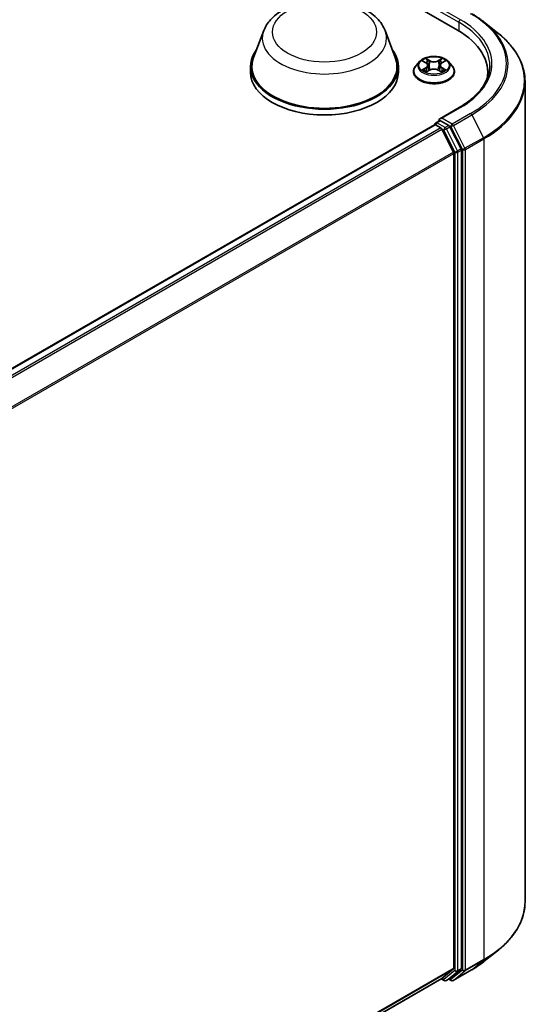
# Model space of a CAD drawing. Units: millimetres. Extents: x 7 to 5727, y 4 to 1128.
# Drawn here: x 99 to 109, y 72 to 92 of the extents above; entities that cross this region are included whole.
import ezdxf

# ---------------------------------------------------------------- set-up
doc = ezdxf.new("R2010")
doc.units = ezdxf.units.MM
doc.header["$LTSCALE"] = 0.5
doc.layers.add('Visible (ISO)', color=7, linetype='Continuous', lineweight=35)
doc.layers.add('Visible Narrow (ISO)', color=7, linetype='Continuous', lineweight=25)

msp = doc.modelspace()

# ---------------------------------------------------------------- linework, layer by layer
at = {"layer": 'Visible (ISO)'}
for p, q in [((91.6106, 100.7245), (107.773, 91.3931)), ((108.3184, 91.5531), (108.5885, 91.3392)), ((103.8445, 91.3819), (103.638, 90.8327)), ((106.3073, 91.3819), (106.5139, 90.8327)), ((107.0053, 90.7527), (106.9344, 90.6736)), ((107.0748, 90.7613), (107.1355, 90.725)), ((107.461, 90.725), (107.5217, 90.7613)), ((107.5912, 90.7527), (107.6621, 90.6736)), ((103.5759, 90.6524), (103.5759, 90.5358)), ((106.5759, 90.6524), (106.5759, 90.5358)), ((106.884, 90.5475), (106.884, 90.5522)), ((107.1468, 90.5449), (107.21, 90.5801)), ((107.173, 90.6751), (107.1847, 90.566)), ((107.3865, 90.5801), (107.4497, 90.5449)), ((107.4235, 90.6751), (107.4118, 90.566)), ((107.7125, 90.5475), (107.7125, 90.5522)), ((108.3881, 90.4344), (108.3881, 90.5358)), ((109.1453, 90.3482), (109.1453, 73.6936)), ((107.8122, 89.8206), (107.417, 89.5924)), ((107.3374, 89.5115), (107.4095, 89.5531)), ((107.5971, 89.4534), (107.4296, 89.5502)), ((92.1662, 80.729), (107.3071, 89.4706)), ((107.316, 89.4726), (107.316, 89.4744)), ((107.3286, 89.4685), (107.4356, 89.4067)), ((107.6953, 88.9166), (107.4589, 89.3807)), ((107.8468, 88.983), (107.6204, 89.4274)), ((107.8538, 72.3442), (107.8538, 88.9565)), ((107.7023, 88.8901), (107.7023, 72.3523)), ((108.3184, 72.4888), (108.5885, 72.7026)), ((107.4589, 72.1428), (107.6953, 72.3339)), ((107.6204, 72.1429), (107.8468, 72.3259)), ((107.6894, 72.1007), (108.0631, 72.3165)), ((92.5828, 63.5539), (107.457, 72.1415)), ((107.4457, 72.135), (107.505, 72.1008)), ((107.5478, 72.1008), (107.6186, 72.1416)), ((107.6465, 72.1007), (107.5971, 72.1292))]:
    msp.add_line(p, q, dxfattribs=at)
for centre, start, end in [((107.3589, 89.4744), 120, 180), ((107.5264, 72.1379), 240, 300), ((107.6679, 72.1378), 240, 300)]:
    msp.add_arc(centre, 0.0429, start, end, dxfattribs=at)
for centre, major_axis, start_param, end_param in [((106.2881, 90.5358), (2.1, 0), 6.1711605, 7.0685835), ((105.0759, 90.6524), (1.5, 0), 2.7323454, 6.6924326), ((105.0759, 90.6524), (1.4714, 0), 2.9278365, 6.4969414), ((106.2881, 90.3025), (2.1429, 0), 0.1529658, 0.2006295), ((105.0759, 90.5358), (1.5, 0), 3.1415927, 6.2831853), ((107.4599, 89.5677), (-0.0606, 0), 4.712389, 6.2831853), ((107.4296, 89.5852), (-0.0214, -0.0371), 5.4977871, 6.1236372), ((107.3286, 89.4335), (-0.0214, 0.0371), 5.4977871, 6.2831853), ((107.4356, 89.3717), (-0.0214, 0.0371), 4.6217291, 5.4977871), ((107.5971, 89.4184), (0.0214, -0.0371), 1.4801364, 2.3561945), ((107.8235, 88.974), (0.0214, -0.0371), 0.7853982, 1.4801364), ((107.672, 88.9076), (-0.0214, 0.0371), 3.9269908, 4.6217291), ((107.672, 72.3698), (0.0214, -0.0371), 0.0906599, 0.7853982), ((107.8235, 72.3617), (0.0214, -0.0371), 0.0906599, 0.7853982), ((107.4356, 72.1787), (0.0214, -0.0371), 0, 0.0906599), ((107.5971, 72.1787), (0.0214, -0.0371), 0, 0.0906599)]:
    msp.add_ellipse(centre, major_axis=major_axis, ratio=0.5773503, start_param=start_param, end_param=end_param, dxfattribs=at)
for points, knots in [([(103.8445, 91.3819), (103.8749, 91.4627), (103.922, 91.5363), (104.05, 91.6787), (104.1357, 91.7443), (104.338, 91.8587), (104.4572, 91.9054), (104.7108, 91.9721), (104.8452, 91.9921), (105.1159, 92.0047), (105.2521, 91.9975), (105.5153, 91.9566), (105.6423, 91.9227), (105.8765, 91.8286), (105.9836, 91.768), (106.1617, 91.622), (106.2344, 91.5368), (106.2918, 91.4202), (106.3001, 91.4013), (106.3073, 91.3819)], [5.7115433, 5.7115433, 5.7115433, 5.7115433, 5.976535, 5.976535, 6.2933772, 6.2933772, 6.6411458, 6.6411458, 6.9881607, 6.9881607, 7.3318899, 7.3318899, 7.6768932, 7.6768932, 8.025917, 8.025917, 8.3621869, 8.3621869, 8.4256237, 8.4256237, 8.4256237, 8.4256237]), ([(108.0631, 91.7253), (108.0816, 91.7146), (108.0998, 91.7038), (108.1356, 91.6818), (108.1533, 91.6706), (108.1879, 91.6479), (108.205, 91.6364), (108.2384, 91.6131), (108.2548, 91.6013), (108.2871, 91.5774), (108.3029, 91.5653), (108.3184, 91.5531)], [1.57079633, 1.57079633, 1.57079633, 1.57079633, 1.60184851, 1.60184851, 1.63290069, 1.63290069, 1.66395288, 1.66395288, 1.69500506, 1.69500506, 1.72605724, 1.72605724, 1.72605724, 1.72605724]), ([(109.1453, 90.3482), (109.1453, 90.4195), (109.1374, 90.4909), (109.1064, 90.6323), (109.0832, 90.7022), (109.022, 90.8395), (108.984, 90.9068), (108.8939, 91.0377), (108.8419, 91.1013), (108.7247, 91.2239), (108.6596, 91.2829), (108.5885, 91.3392)], [3.92699082, 3.92699082, 3.92699082, 3.92699082, 4.05301827, 4.05301827, 4.17904572, 4.17904572, 4.30507316, 4.30507316, 4.43110061, 4.43110061, 4.55712806, 4.55712806, 4.55712806, 4.55712806]), ([(107.5912, 90.7527), (107.5737, 90.7722), (107.5514, 90.7894), (107.4989, 90.8189), (107.4683, 90.8311), (107.4026, 90.8488), (107.3676, 90.8545), (107.2965, 90.8588), (107.2605, 90.8575), (107.1909, 90.8482), (107.1573, 90.8402), (107.0955, 90.8179), (107.0673, 90.8036), (107.0291, 90.7762), (107.0163, 90.7649), (107.0053, 90.7527)], [2.8337641, 2.8337641, 2.8337641, 2.8337641, 3.154777, 3.154777, 3.4892056, 3.4892056, 3.822283, 3.822283, 4.1535965, 4.1535965, 4.4853324, 4.4853324, 4.8193103, 4.8193103, 5.0202235, 5.0202235, 5.0202235, 5.0202235]), ([(106.9344, 90.6736), (106.928, 90.6665), (106.9222, 90.6591), (106.9116, 90.644), (106.9069, 90.6362), (106.8987, 90.6201), (106.8953, 90.6119), (106.8897, 90.5952), (106.8875, 90.5867), (106.8847, 90.5695), (106.884, 90.5609), (106.884, 90.5522)], [5.02022349, 5.02022349, 5.02022349, 5.02022349, 5.11573681, 5.11573681, 5.21125013, 5.21125013, 5.30676345, 5.30676345, 5.40227678, 5.40227678, 5.4977901, 5.4977901, 5.4977901, 5.4977901]), ([(106.884, 90.5475), (106.884, 90.5219), (106.8907, 90.4964), (106.9168, 90.4476), (106.9367, 90.4244), (106.9879, 90.3823), (107.0197, 90.3635), (107.0917, 90.333), (107.1319, 90.3212), (107.2164, 90.3056), (107.2607, 90.3019), (107.349, 90.3027), (107.3931, 90.3073), (107.4765, 90.3243), (107.516, 90.3369), (107.5864, 90.3688), (107.6174, 90.3882), (107.6673, 90.4323), (107.6864, 90.4569), (107.7077, 90.5039), (107.7125, 90.5257), (107.7125, 90.5475)], [5.4977901, 5.4977901, 5.4977901, 5.4977901, 5.7975007, 5.7975007, 6.1099117, 6.1099117, 6.4344047, 6.4344047, 6.7601326, 6.7601326, 7.0848831, 7.0848831, 7.409238, 7.409238, 7.7340721, 7.7340721, 8.0598695, 8.0598695, 8.3837845, 8.3837845, 8.6393828, 8.6393828, 8.6393828, 8.6393828]), ([(107.1023, 90.5754), (107.1049, 90.5732), (107.1077, 90.5711), (107.1137, 90.5668), (107.1169, 90.5646), (107.1237, 90.5604), (107.1273, 90.5583), (107.1349, 90.5542), (107.1389, 90.5522), (107.1454, 90.5491), (107.1479, 90.548), (107.1505, 90.5469)], [6.10569776, 6.10569776, 6.10569776, 6.10569776, 6.17584771, 6.17584771, 6.24599766, 6.24599766, 6.31614761, 6.31614761, 6.38629756, 6.38629756, 6.42717183, 6.42717183, 6.42717183, 6.42717183]), ([(107.173, 90.6751), (107.1726, 90.6789), (107.1717, 90.6828), (107.169, 90.6903), (107.1672, 90.694), (107.1628, 90.701), (107.1602, 90.7044), (107.1543, 90.7109), (107.151, 90.7139), (107.1437, 90.7197), (107.1398, 90.7225), (107.1355, 90.725)], [2.4181008, 2.4181008, 2.4181008, 2.4181008, 2.55930851, 2.55930851, 2.70051623, 2.70051623, 2.84172394, 2.84172394, 2.98293165, 2.98293165, 3.12413936, 3.12413936, 3.12413936, 3.12413936]), ([(107.3865, 90.5801), (107.377, 90.5854), (107.3661, 90.5898), (107.3428, 90.5965), (107.3303, 90.5988), (107.3048, 90.6011), (107.2917, 90.6011), (107.2662, 90.5988), (107.2537, 90.5965), (107.2304, 90.5898), (107.2195, 90.5854), (107.21, 90.5801)], [3.1590459, 3.1590459, 3.1590459, 3.1590459, 3.4662239, 3.4662239, 3.7734018, 3.7734018, 4.0805798, 4.0805798, 4.3877577, 4.3877577, 4.6949357, 4.6949357, 4.6949357, 4.6949357]), ([(107.461, 90.725), (107.4567, 90.7225), (107.4528, 90.7197), (107.4455, 90.7139), (107.4422, 90.7109), (107.4363, 90.7044), (107.4337, 90.701), (107.4293, 90.694), (107.4275, 90.6903), (107.4249, 90.6828), (107.424, 90.6789), (107.4235, 90.6751)], [4.72984227, 4.72984227, 4.72984227, 4.72984227, 4.87105117, 4.87105117, 5.01226006, 5.01226006, 5.15346896, 5.15346896, 5.29467785, 5.29467785, 5.43588674, 5.43588674, 5.43588674, 5.43588674]), ([(107.4461, 90.5469), (107.4486, 90.548), (107.4511, 90.5491), (107.4577, 90.5522), (107.4616, 90.5542), (107.4692, 90.5583), (107.4728, 90.5604), (107.4796, 90.5646), (107.4828, 90.5668), (107.4888, 90.5711), (107.4916, 90.5732), (107.4942, 90.5754)], [1.42680902, 1.42680902, 1.42680902, 1.42680902, 1.4676841, 1.4676841, 1.53783402, 1.53783402, 1.60798395, 1.60798395, 1.67813387, 1.67813387, 1.74828379, 1.74828379, 1.74828379, 1.74828379]), ([(107.7125, 90.5522), (107.7125, 90.5609), (107.7118, 90.5695), (107.709, 90.5867), (107.7068, 90.5952), (107.7013, 90.6119), (107.6978, 90.6201), (107.6896, 90.6362), (107.6849, 90.644), (107.6743, 90.6591), (107.6685, 90.6665), (107.6621, 90.6736)], [2.35619745, 2.35619745, 2.35619745, 2.35619745, 2.45171077, 2.45171077, 2.54722409, 2.54722409, 2.64273741, 2.64273741, 2.73825074, 2.73825074, 2.83376406, 2.83376406, 2.83376406, 2.83376406]), ([(108.431, 90.6758), (108.431, 90.6136), (108.4225, 90.5514), (108.3887, 90.428), (108.3633, 90.3668), (108.2957, 90.2468), (108.2536, 90.188), (108.1533, 90.0744), (108.0952, 90.0196), (107.9643, 89.9156), (107.8915, 89.8663), (107.8122, 89.8206)], [2.35619449, 2.35619449, 2.35619449, 2.35619449, 2.51327412, 2.51327412, 2.67035376, 2.67035376, 2.82743339, 2.82743339, 2.98451302, 2.98451302, 3.14159265, 3.14159265, 3.14159265, 3.14159265]), ([(107.4095, 89.5531), (107.4113, 89.5541), (107.4144, 89.5547), (107.4216, 89.5538), (107.4257, 89.5524), (107.4296, 89.5502)], [0.038953354, 0.038953354, 0.038953354, 0.038953354, 0.050334548, 0.050334548, 0.061715743, 0.061715743, 0.061715743, 0.061715743]), ([(109.1453, 73.6936), (109.1453, 73.6223), (109.1374, 73.5509), (109.1064, 73.4096), (109.0832, 73.3396), (109.022, 73.2023), (108.984, 73.135), (108.8939, 73.0041), (108.8419, 72.9405), (108.7247, 72.8179), (108.6596, 72.7589), (108.5885, 72.7026)], [2.35619449, 2.35619449, 2.35619449, 2.35619449, 2.48222194, 2.48222194, 2.60824939, 2.60824939, 2.73427684, 2.73427684, 2.86030429, 2.86030429, 2.98633174, 2.98633174, 2.98633174, 2.98633174]), ([(108.0631, 72.3165), (108.0816, 72.3272), (108.0998, 72.338), (108.1356, 72.36), (108.1533, 72.3712), (108.1879, 72.3939), (108.205, 72.4054), (108.2384, 72.4287), (108.2548, 72.4405), (108.2871, 72.4644), (108.3029, 72.4765), (108.3184, 72.4888)], [3.14159265, 3.14159265, 3.14159265, 3.14159265, 3.17264484, 3.17264484, 3.20369702, 3.20369702, 3.2347492, 3.2347492, 3.26580139, 3.26580139, 3.29685357, 3.29685357, 3.29685357, 3.29685357])]:
    msp.add_open_spline(points, degree=3, knots=knots, dxfattribs=at)
at = {"layer": 'Visible Narrow (ISO)'}
for p, q in [((107.3993, 91.7839), (107.8033, 91.5506)), ((107.8336, 91.6031), (107.4599, 91.8189)), ((107.8033, 91.5506), (107.8033, 91.3753)), ((107.0545, 90.771), (107.1319, 90.7247)), ((107.2135, 90.7718), (107.1334, 90.8165)), ((107.1582, 90.7916), (107.2086, 90.7636)), ((107.2086, 90.7636), (107.2013, 90.6624)), ((107.4631, 90.8165), (107.383, 90.7718)), ((107.388, 90.7636), (107.4383, 90.7916)), ((107.388, 90.7636), (107.3952, 90.6624)), ((107.4647, 90.7247), (107.542, 90.771)), ((107.1319, 90.6268), (107.0545, 90.5806)), ((107.0883, 90.5896), (107.137, 90.6187)), ((107.1334, 90.535), (107.2135, 90.5797)), ((107.137, 90.6187), (107.142, 90.5507)), ((107.383, 90.5797), (107.4631, 90.535)), ((107.4595, 90.6187), (107.4545, 90.5507)), ((107.4595, 90.6187), (107.5082, 90.5896)), ((107.542, 90.5806), (107.4647, 90.6268)), ((107.4599, 89.6027), (107.8336, 89.8184)), ((107.3589, 89.5093), (107.4296, 89.5502)), ((107.6679, 89.4825), (107.4599, 89.6027)), ((108.0417, 89.6983), (107.6679, 89.4825)), ((107.6912, 89.4565), (108.065, 89.6723)), ((108.065, 89.6723), (108.3014, 89.2082)), ((92.1787, 80.7218), (107.3286, 89.4685)), ((107.4356, 89.4067), (92.2858, 80.66)), ((92.3199, 80.6402), (107.4589, 89.3807)), ((107.5264, 89.4126), (107.3589, 89.5093)), ((107.4582, 89.382), (107.4961, 89.3601)), ((107.4961, 89.3601), (107.7225, 88.9157)), ((107.5971, 89.4534), (107.5264, 89.4126)), ((107.5497, 89.3866), (107.6204, 89.4274)), ((107.7761, 88.9421), (107.5497, 89.3866)), ((107.5971, 89.4534), (107.6376, 89.4301)), ((107.6376, 89.4301), (107.874, 88.966)), ((107.9276, 88.9924), (107.6912, 89.4565)), ((108.3014, 89.2082), (107.9276, 88.9924)), ((107.9347, 88.966), (108.3084, 89.1817)), ((108.3084, 89.1817), (108.3084, 72.5272)), ((107.8468, 88.983), (107.7761, 88.9421)), ((107.7831, 88.9157), (107.8538, 88.9565)), ((107.874, 88.966), (107.874, 72.3114)), ((107.9347, 72.3114), (107.9347, 88.966)), ((107.6953, 88.9166), (92.5706, 80.1843)), ((92.5816, 80.1602), (107.7023, 88.8901)), ((107.7225, 88.9157), (107.7225, 72.3034)), ((107.7831, 72.3034), (107.7831, 88.9157)), ((107.9276, 72.2931), (108.3014, 72.5089)), ((108.3084, 72.5272), (107.9347, 72.3114)), ((108.065, 72.3178), (108.3014, 72.5089)), ((107.7023, 72.3523), (92.5828, 63.623)), ((92.5828, 63.6087), (107.6953, 72.3339)), ((107.7225, 72.3034), (107.4961, 72.1204)), ((107.5497, 72.102), (107.7761, 72.285)), ((107.874, 72.3114), (107.6376, 72.1203)), ((108.065, 72.3178), (107.6912, 72.102)), ((107.6912, 72.102), (107.9276, 72.2931)), ((107.7761, 72.285), (107.8468, 72.3259)), ((107.8538, 72.3442), (107.7831, 72.3034)), ((107.4589, 72.1428), (92.5828, 63.5541)), ((107.4961, 72.1204), (107.4582, 72.1423)), ((107.6204, 72.1429), (107.5497, 72.102)), ((107.6376, 72.1203), (107.6097, 72.1365))]:
    msp.add_line(p, q, dxfattribs=at)
for centre, major_axis in [((105.0759, 91.3523), (1.0549, 0)), ((107.2983, 90.6758), (0.3059, 0))]:
    msp.add_ellipse(centre, major_axis=major_axis, ratio=0.5773503, dxfattribs=at)
for centre, major_axis, ratio, start_param, end_param in [((107.8336, 91.5681), (0.0214, 0.0371), 0.5773503, 0.7853982, 2.3561945), ((106.2881, 90.6758), (2.1429, 0), 0.5773503, 0, 0.7853982), ((106.2881, 90.7108), (2.1857, 0), 0.5773503, 5.4977871, 7.0685835), ((106.2881, 90.7108), (2.4799, 0), 0.5773503, 5.4977871, 7.0685835), ((106.2881, 90.6982), (2.5129, 0), 0.5773503, 5.4977871, 6.9133226), ((105.0759, 91.2276), (1.2601, 0), 0.5773503, 2.9278365, 6.4969414), ((106.2881, 90.3706), (2.8472, 0), 0.5773503, 5.4977871, 6.9133226), ((107.2983, 90.6652), (-0.3299, 0), 0.5773503, 5.8056187, 9.9023446), ((107.2983, 90.6758), (-0.2943, 0), 0.5773503, 5.3070997, 5.6884687), ((107.2983, 90.6434), (0.2303, 0), 0.5773503, 2.1762914, 2.4206197), ((107.1532, 90.7892), (-0.00583, -0.00412), 0.184975, 1.043319, 2.4385012), ((107.1708, 90.7523), (-0.00688, -0.00191), 0.2229172, 3.8515782, 5.2070013), ((107.2135, 90.766), (-0.00348, -0.00624), 0.5671879, 3.9184166, 5.4019464), ((107.2983, 90.8172), (0.1291, 0), 0.5773503, 3.9444412, 5.4803309), ((107.2983, 90.8225), (-0.122, 0), 0.5773503, 0.8028485, 2.3387382), ((107.383, 90.766), (0.00348, -0.00624), 0.5671844, 0.8812417, 2.3647716), ((107.4257, 90.7523), (-0.00688, 0.00191), 0.2229185, 4.2177719, 5.573195), ((107.2983, 90.6434), (0.2303, 0), 0.5773503, 0.720968, 0.9652954), ((107.4433, 90.7892), (-0.00583, 0.00412), 0.1849723, 0.7030955, 2.0982776), ((107.2983, 90.6758), (-0.2943, 0), 0.5773503, 3.7363033, 4.1176724), ((107.2983, 90.5649), (-0.4097, 0), 0.5773503, 5.8056187, 9.9023446), ((107.2983, 90.5522), (-0.4143, 0), 0.5773503, 0, 3.1415927), ((107.2983, 90.5475), (0.4143, 0), 0.5773503, 3.1415927, 6.2831853), ((107.2983, 90.6758), (0.2943, 0), 0.5773503, 3.7363033, 4.1176724), ((107.0935, 90.5872), (-0.00137, -0.00701), 0.7797522, 4.5269041, 5.9220863), ((107.1142, 90.5724), (-0.00607, -0.00376), 0.7297352, 5.1634423, 5.7754868), ((107.1319, 90.7189), (0.00367, 0.00613), 0.5873402, 0, 0.79428), ((107.0441, 90.6758), (0.122, 0), 0.5773503, 5.5152375, 7.0511272), ((107.1319, 90.621), (0.00367, -0.00613), 0.5873368, 0.8637859, 2.3473157), ((107.0441, 90.6704), (0.1291, 0), 0.5773503, 5.5152375, 6.3450887), ((107.1964, 90.66), (-0.00688, -0.00191), 0.2228839, 3.8515714, 5.2026174), ((107.2135, 90.5739), (-0.00348, 0.00624), 0.5671844, 5.5063642, 6.2831853), ((107.2983, 90.529), (0.122, 0), 0.5773503, 0.8028485, 2.3387382), ((107.383, 90.5739), (0.00348, 0.00624), 0.5671879, 0, 0.7768239), ((107.4001, 90.66), (-0.00688, 0.00191), 0.2228852, 4.2221558, 5.5732017), ((107.5524, 90.6758), (-0.122, 0), 0.5773503, 5.5152375, 7.0511272), ((107.5524, 90.6704), (-0.1291, 0), 0.5773503, 6.221282, 7.0511272), ((107.4647, 90.621), (-0.00367, -0.00613), 0.5873402, 3.9358726, 5.4194025), ((107.4647, 90.7189), (-0.00367, 0.00613), 0.5873368, 5.4889084, 6.2831853), ((107.2983, 90.6758), (0.2943, 0), 0.5773503, 5.3070997, 5.6884687), ((107.4824, 90.5724), (-0.00607, 0.00376), 0.7297369, 3.6492996, 4.2613296), ((107.5031, 90.5872), (0.00137, -0.00701), 0.7797551, 0.3610975, 1.7562797), ((106.2881, 90.3482), (2.8571, 0), 0.5773503, 5.4977871, 6.2831853), ((107.8336, 89.7835), (-0.0214, 0.0371), 0.5773503, 5.4977871, 6.2831853), ((108.0417, 89.6633), (0.0214, -0.0371), 0.5773503, 1.4801364, 2.3561945), ((107.3589, 89.4744), (-0.0429, 0), 0.5773503, 0, 0.0701236), ((107.3589, 89.4744), (0.0214, 0.0371), 0.5773503, 0.7853982, 2.061679), ((107.3589, 89.4744), (-0.0214, 0.0371), 0.5773503, 5.4977871, 6.2831853), ((107.5264, 89.3776), (0.0214, 0.0371), 0.5773503, 0.7853982, 2.3561945), ((107.5264, 89.3776), (-0.0382, -0.0195), 0.0739221, 0.617421, 2.1882173), ((107.5264, 89.3776), (-0.0214, 0.0371), 0.5773503, 4.6217291, 5.4977871), ((107.6679, 89.4476), (0.0214, 0.0371), 0.5773503, 0.7853982, 2.3561945), ((107.6679, 89.4476), (-0.0382, -0.0195), 0.0739221, 0.617421, 2.1882173), ((107.6679, 89.4476), (-0.0214, 0.0371), 0.5773503, 4.6217291, 5.4977871), ((108.2781, 89.1992), (-0.0214, 0.0371), 0.5773503, 3.9269908, 4.6217291), ((107.9044, 88.9835), (0.0382, 0.0195), 0.0739221, 3.7590136, 5.32981), ((107.9044, 88.9835), (-0.0429, 0), 0.5773503, 0.7853982, 2.3561945), ((107.9044, 88.9835), (-0.0214, 0.0371), 0.5773503, 3.9269908, 4.6217291), ((107.7528, 88.9332), (0.0382, 0.0195), 0.0739221, 3.7590136, 5.32981), ((107.7528, 88.9332), (-0.0429, 0), 0.5773503, 0.7853982, 2.3561945), ((107.7528, 88.9332), (-0.0214, 0.0371), 0.5773503, 3.9269908, 4.6217291), ((106.2881, 73.6936), (2.8571, 0), 0.5773503, 5.4977871, 6.2831853), ((106.2881, 73.6712), (2.8472, 0), 0.5773503, 5.4977871, 5.6530481), ((106.2881, 73.3436), (-2.5129, 0), 0.5773503, 2.3561945, 2.5114554), ((108.2781, 72.5447), (0.0214, -0.0371), 0.5773503, 0.0906599, 0.7853982), ((107.7528, 72.3209), (0.0429, 0), 0.5773503, 3.9269908, 5.4977871), ((107.7528, 72.3209), (0.0269, -0.0333), 0.8131434, 4.585045, 6.1558413), ((107.7528, 72.3209), (0.0214, -0.0371), 0.5773503, 0.0906599, 0.7853982), ((107.9044, 72.3289), (0.0429, 0), 0.5773503, 3.9269908, 5.4977871), ((107.9044, 72.3289), (0.0269, -0.0333), 0.8131434, 4.585045, 6.1558413), ((107.9044, 72.3289), (0.0214, -0.0371), 0.5773503, 0.0906599, 0.7853982), ((108.0417, 72.3536), (0.0214, -0.0371), 0.5773503, 0, 0.0906599), ((107.5264, 72.1379), (-0.0214, -0.0371), 0.5773503, 5.4977871, 6.2831853), ((107.5264, 72.1379), (0.0269, -0.0333), 0.8131434, 4.585045, 6.1558413), ((107.5264, 72.1379), (0.0214, -0.0371), 0.5773503, 0, 0.0906599), ((107.6679, 72.1378), (0.0269, -0.0333), 0.8131434, 4.585045, 6.1558413), ((107.6679, 72.1378), (-0.0214, -0.0371), 0.5773503, 5.4977871, 6.2831853), ((107.6679, 72.1378), (0.0214, -0.0371), 0.5773503, 0, 0.0906599)]:
    msp.add_ellipse(centre, major_axis=major_axis, ratio=ratio, start_param=start_param, end_param=end_param, dxfattribs=at)
for points, knots in [([(107.0887, 90.753), (107.0875, 90.7543), (107.0863, 90.7555), (107.0819, 90.7594), (107.0785, 90.7617), (107.0718, 90.7653), (107.0685, 90.7668), (107.0616, 90.7692), (107.058, 90.7702), (107.0545, 90.771)], [0.001908211, 0.001908211, 0.001908211, 0.001908211, 0.005934038, 0.005934038, 0.0154285, 0.0154285, 0.023744988, 0.023744988, 0.032394303, 0.032394303, 0.032394303, 0.032394303]), ([(107.0545, 90.771), (107.0577, 90.7698), (107.061, 90.7684), (107.0672, 90.7655), (107.0703, 90.7639), (107.0738, 90.7619), (107.0743, 90.7616), (107.0748, 90.7613)], [-0.032394303, -0.032394303, -0.032394303, -0.032394303, -0.023744988, -0.023744988, -0.0154285, -0.0154285, -0.013913268, -0.013913268, -0.013913268, -0.013913268]), ([(107.1582, 90.7916), (107.1558, 90.7939), (107.1536, 90.7963), (107.1478, 90.8022), (107.1445, 90.8058), (107.1385, 90.8118), (107.1359, 90.8142), (107.1334, 90.8165)], [-0.032055974, -0.032055974, -0.032055974, -0.032055974, -0.02365019, -0.02365019, -0.010200936, -0.010200936, 0.000338329, 0.000338329, 0.000338329, 0.000338329]), ([(107.1334, 90.8165), (107.135, 90.814), (107.1366, 90.8112), (107.1404, 90.8041), (107.1427, 90.7996), (107.147, 90.7921), (107.1489, 90.7891), (107.151, 90.7862)], [-0.000338329, -0.000338329, -0.000338329, -0.000338329, 0.010200936, 0.010200936, 0.02365019, 0.02365019, 0.032055974, 0.032055974, 0.032055974, 0.032055974]), ([(107.151, 90.7862), (107.1546, 90.7812), (107.1578, 90.7758), (107.1633, 90.7645), (107.1655, 90.7586), (107.1672, 90.7527)], [-0.028982846, -0.028982846, -0.028982846, -0.028982846, -0.014585063, -0.014585063, 0, 0, 0, 0]), ([(107.1758, 90.7547), (107.174, 90.7612), (107.1715, 90.7677), (107.1656, 90.7802), (107.1621, 90.7861), (107.1582, 90.7916)], [0, 0, 0, 0, 0.014585063, 0.014585063, 0.028982846, 0.028982846, 0.028982846, 0.028982846]), ([(107.1672, 90.7527), (107.1714, 90.7373), (107.1757, 90.7219), (107.1842, 90.6912), (107.1885, 90.6758), (107.1928, 90.6604)], [-0.068779854, -0.068779854, -0.068779854, -0.068779854, -0.034389927, -0.034389927, 0, 0, 0, 0]), ([(107.2013, 90.6624), (107.1971, 90.6778), (107.1928, 90.6932), (107.1843, 90.7239), (107.18, 90.7393), (107.1758, 90.7547)], [0, 0, 0, 0, 0.034389927, 0.034389927, 0.068779854, 0.068779854, 0.068779854, 0.068779854]), ([(107.4208, 90.7547), (107.4165, 90.7393), (107.4122, 90.7239), (107.4037, 90.6932), (107.3994, 90.6778), (107.3952, 90.6624)], [0, 0, 0, 0, 0.034389927, 0.034389927, 0.068779854, 0.068779854, 0.068779854, 0.068779854]), ([(107.4037, 90.6604), (107.408, 90.6758), (107.4123, 90.6912), (107.4208, 90.7219), (107.4251, 90.7373), (107.4293, 90.7527)], [-0.068779854, -0.068779854, -0.068779854, -0.068779854, -0.034389927, -0.034389927, 0, 0, 0, 0]), ([(107.4383, 90.7916), (107.4344, 90.7861), (107.4309, 90.7801), (107.425, 90.7677), (107.4226, 90.7612), (107.4208, 90.7547)], [0, 0, 0, 0, 0.014491423, 0.014491423, 0.028982846, 0.028982846, 0.028982846, 0.028982846]), ([(107.4293, 90.7527), (107.431, 90.7586), (107.4332, 90.7645), (107.4387, 90.7758), (107.4419, 90.7812), (107.4456, 90.7862)], [-0.028982846, -0.028982846, -0.028982846, -0.028982846, -0.014491423, -0.014491423, 0, 0, 0, 0]), ([(107.4631, 90.8165), (107.461, 90.8147), (107.4589, 90.8127), (107.4547, 90.8085), (107.4527, 90.8064), (107.4482, 90.8017), (107.4457, 90.7991), (107.4416, 90.7949), (107.44, 90.7932), (107.4383, 90.7916)], [-0.032394303, -0.032394303, -0.032394303, -0.032394303, -0.023744988, -0.023744988, -0.0154285, -0.0154285, -0.005934038, -0.005934038, 0, 0, 0, 0]), ([(107.4456, 90.7862), (107.447, 90.7882), (107.4484, 90.7903), (107.4517, 90.7957), (107.4534, 90.799), (107.4565, 90.8047), (107.4579, 90.8073), (107.4605, 90.8122), (107.4618, 90.8145), (107.4631, 90.8165)], [0, 0, 0, 0, 0.005934038, 0.005934038, 0.0154285, 0.0154285, 0.023744988, 0.023744988, 0.032394303, 0.032394303, 0.032394303, 0.032394303]), ([(107.542, 90.771), (107.5377, 90.7701), (107.5334, 90.7688), (107.5238, 90.765), (107.5186, 90.7623), (107.5118, 90.757), (107.5097, 90.7551), (107.5078, 90.753)], [-0.000338329, -0.000338329, -0.000338329, -0.000338329, 0.010200936, 0.010200936, 0.02365019, 0.02365019, 0.03014767, 0.03014767, 0.03014767, 0.03014767]), ([(107.5217, 90.7613), (107.5245, 90.763), (107.5273, 90.7645), (107.5341, 90.7678), (107.5381, 90.7695), (107.542, 90.771)], [-0.018142638, -0.018142638, -0.018142638, -0.018142638, -0.010200936, -0.010200936, 0.000338329, 0.000338329, 0.000338329, 0.000338329]), ([(107.0883, 90.5896), (107.086, 90.5891), (107.0833, 90.5886), (107.076, 90.5871), (107.0712, 90.5859), (107.0624, 90.5834), (107.0584, 90.5821), (107.0545, 90.5806)], [-0.032055974, -0.032055974, -0.032055974, -0.032055974, -0.02365019, -0.02365019, -0.010200936, -0.010200936, 0.000338329, 0.000338329, 0.000338329, 0.000338329]), ([(107.0545, 90.5806), (107.0588, 90.5815), (107.0631, 90.5821), (107.0728, 90.5827), (107.0779, 90.5826), (107.0854, 90.5819), (107.088, 90.5815), (107.0902, 90.581)], [-0.000338329, -0.000338329, -0.000338329, -0.000338329, 0.010200936, 0.010200936, 0.02365019, 0.02365019, 0.032055974, 0.032055974, 0.032055974, 0.032055974]), ([(107.109, 90.5747), (107.1065, 90.5788), (107.1035, 90.5821), (107.0965, 90.5871), (107.0926, 90.5887), (107.0883, 90.5896)], [0, 0, 0, 0, 0.014585063, 0.014585063, 0.028982846, 0.028982846, 0.028982846, 0.028982846]), ([(107.0902, 90.581), (107.094, 90.5803), (107.0975, 90.5788), (107.1012, 90.5762), (107.1018, 90.5758), (107.1023, 90.5754)], [-0.028982846, -0.028982846, -0.028982846, -0.028982846, -0.014585063, -0.014585063, -0.012041901, -0.012041901, -0.012041901, -0.012041901]), ([(107.1492, 90.5462), (107.1484, 90.5462), (107.1476, 90.5462), (107.1449, 90.5459), (107.1431, 90.5452), (107.14, 90.5432), (107.1386, 90.5419), (107.136, 90.5389), (107.1347, 90.5371), (107.1334, 90.535)], [0.002440208, 0.002440208, 0.002440208, 0.002440208, 0.005934038, 0.005934038, 0.0154285, 0.0154285, 0.023744988, 0.023744988, 0.032394303, 0.032394303, 0.032394303, 0.032394303]), ([(107.1334, 90.535), (107.1355, 90.5369), (107.1376, 90.5386), (107.1418, 90.5418), (107.1439, 90.5432), (107.1462, 90.5446), (107.1465, 90.5447), (107.1468, 90.5449)], [-0.032394303, -0.032394303, -0.032394303, -0.032394303, -0.023744988, -0.023744988, -0.0154285, -0.0154285, -0.014299695, -0.014299695, -0.014299695, -0.014299695]), ([(107.1928, 90.6604), (107.1989, 90.6384), (107.2059, 90.6169), (107.2154, 90.592), (107.2169, 90.5882), (107.2184, 90.5844)], [-0.098241255, -0.098241255, -0.098241255, -0.098241255, -0.049120627, -0.049120627, -0.040233735, -0.040233735, -0.040233735, -0.040233735]), ([(107.2252, 90.5874), (107.2238, 90.591), (107.2225, 90.5946), (107.2137, 90.6192), (107.2071, 90.6406), (107.2013, 90.6624)], [0.040586486, 0.040586486, 0.040586486, 0.040586486, 0.049120627, 0.049120627, 0.098241255, 0.098241255, 0.098241255, 0.098241255]), ([(107.3952, 90.6624), (107.3894, 90.6406), (107.3829, 90.6192), (107.374, 90.5946), (107.3727, 90.591), (107.3713, 90.5874)], [0, 0, 0, 0, 0.049120627, 0.049120627, 0.057655226, 0.057655226, 0.057655226, 0.057655226]), ([(107.3781, 90.5844), (107.3796, 90.5882), (107.3811, 90.592), (107.3906, 90.6169), (107.3976, 90.6384), (107.4037, 90.6604)], [-0.058008035, -0.058008035, -0.058008035, -0.058008035, -0.049120627, -0.049120627, 0, 0, 0, 0]), ([(107.4631, 90.535), (107.4616, 90.5375), (107.46, 90.5397), (107.4561, 90.5437), (107.4539, 90.5452), (107.45, 90.5462), (107.4487, 90.5463), (107.4473, 90.5462)], [-0.000338329, -0.000338329, -0.000338329, -0.000338329, 0.010200936, 0.010200936, 0.02365019, 0.02365019, 0.029615854, 0.029615854, 0.029615854, 0.029615854]), ([(107.4497, 90.5449), (107.4516, 90.5438), (107.4535, 90.5426), (107.458, 90.5394), (107.4606, 90.5373), (107.4631, 90.535)], [-0.017756342, -0.017756342, -0.017756342, -0.017756342, -0.010200936, -0.010200936, 0.000338329, 0.000338329, 0.000338329, 0.000338329]), ([(107.5082, 90.5896), (107.5039, 90.5887), (107.5, 90.5871), (107.493, 90.5821), (107.49, 90.5787), (107.4875, 90.5747)], [0, 0, 0, 0, 0.014491423, 0.014491423, 0.028982846, 0.028982846, 0.028982846, 0.028982846]), ([(107.4942, 90.5754), (107.4947, 90.5758), (107.4952, 90.5762), (107.4989, 90.5788), (107.5025, 90.5803), (107.5063, 90.581)], [-0.016940713, -0.016940713, -0.016940713, -0.016940713, -0.014491423, -0.014491423, 0, 0, 0, 0]), ([(107.5063, 90.581), (107.5078, 90.5813), (107.5096, 90.5816), (107.5146, 90.5823), (107.518, 90.5825), (107.5248, 90.5826), (107.5281, 90.5825), (107.5349, 90.5818), (107.5385, 90.5813), (107.542, 90.5806)], [0, 0, 0, 0, 0.005934038, 0.005934038, 0.0154285, 0.0154285, 0.023744988, 0.023744988, 0.032394303, 0.032394303, 0.032394303, 0.032394303]), ([(107.542, 90.5806), (107.5388, 90.5818), (107.5356, 90.5829), (107.5293, 90.5848), (107.5262, 90.5856), (107.5199, 90.5872), (107.5167, 90.5879), (107.5117, 90.5889), (107.5099, 90.5893), (107.5082, 90.5896)], [-0.032394303, -0.032394303, -0.032394303, -0.032394303, -0.023744988, -0.023744988, -0.0154285, -0.0154285, -0.005934038, -0.005934038, 0, 0, 0, 0])]:
    msp.add_open_spline(points, degree=3, knots=knots, dxfattribs=at)
for points in [[(107.1141, 90.5665), (107.1124, 90.5693), (107.1107, 90.572), (107.109, 90.5747)], [(107.4875, 90.5747), (107.4858, 90.572), (107.4841, 90.5693), (107.4824, 90.5665)]]:
    msp.add_open_spline(points, degree=3, dxfattribs=at)

doc.saveas('drawing.dxf')
